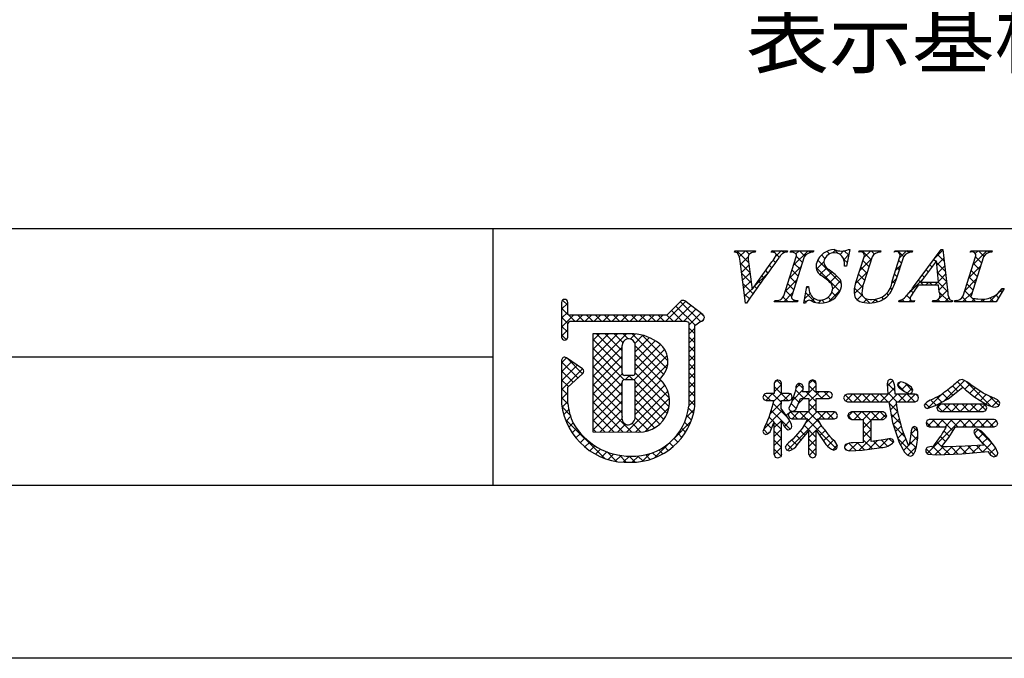
# Model space of a CAD drawing. Units: millimetres. Extents: x 2652 to 2949, y 1384 to 1594.
# Drawn here: x 2832 to 2880, y 1384 to 1415 of the extents above; entities that cross this region are included whole.
import ezdxf

# ---------------------------------------------------------------- set-up
doc = ezdxf.new("R2010")
doc.units = ezdxf.units.MM
for name, color, linetype in [('枠ライン', 9, 'Continuous'), ('枠文字', 4, 'Continuous'), ('注釈', 2, 'Continuous')]:
    doc.layers.add(name, color=color, linetype=linetype)
doc.styles.add('角ゴ', font='txt.shx', dxfattribs={"bigfont": 'extfont.shx'})

msp = doc.modelspace()

# ---------------------------------------------------------------- linework, layer by layer
at = {"layer": '枠ライン'}
for p, q in [((2940.881, 1404.816), (2660.656, 1404.817)), ((2855.162, 1404.816), (2855.162, 1392.135)), ((2855.162, 1398.476), (2798.478, 1398.476))]:
    msp.add_line(p, q, dxfattribs=at)
at = {"layer": '枠ライン', "ltscale": 0.3}
for points in [[(2652.268, 1593.597), (2949.268, 1593.597), (2949.268, 1383.597), (2652.268, 1383.597)], [(2660.656, 1583.952), (2940.881, 1583.952), (2940.881, 1392.135), (2660.656, 1392.135)]]:
    msp.add_lwpolyline(points, close=True, dxfattribs=at)
at = {"layer": '枠文字'}
for p, q in [((2867.091, 1403.661), (2867.114, 1403.733)), ((2867.114, 1403.733), (2868.131, 1403.733)), ((2868.131, 1403.733), (2868.107, 1403.661)), ((2868.91, 1403.661), (2868.934, 1403.733)), ((2868.934, 1403.733), (2869.717, 1403.733)), ((2869.717, 1403.733), (2869.694, 1403.661)), ((2869.843, 1403.661), (2869.866, 1403.733)), ((2869.866, 1403.733), (2871.005, 1403.733)), ((2871.005, 1403.733), (2870.982, 1403.661)), ((2872.796, 1403.787), (2872.619, 1402.973)), ((2872.715, 1403.787), (2872.796, 1403.787)), ((2873.233, 1403.661), (2873.256, 1403.733)), ((2873.256, 1403.733), (2874.319, 1403.733)), ((2874.319, 1403.733), (2874.295, 1403.661)), ((2874.98, 1403.661), (2875.003, 1403.733)), ((2875.003, 1403.733), (2875.89, 1403.733)), ((2875.89, 1403.733), (2875.867, 1403.661)), ((2875.933, 1401.944), (2877.299, 1403.787)), ((2877.299, 1403.787), (2877.375, 1403.787)), ((2877.375, 1403.787), (2877.624, 1401.65)), ((2878.738, 1403.661), (2878.761, 1403.733)), ((2878.761, 1403.733), (2879.824, 1403.733)), ((2879.824, 1403.733), (2879.8, 1403.661)), ((2867.636, 1401.149), (2867.373, 1403.218)), ((2867.965, 1401.818), (2868.943, 1403.179)), ((2869.529, 1401.509), (2870.143, 1403.428)), ((2870.533, 1403.428), (2869.919, 1401.509)), ((2873.092, 1402.17), (2873.495, 1403.428)), ((2873.885, 1403.428), (2873.473, 1402.143)), ((2874.879, 1402.224), (2875.265, 1403.428)), ((2875.433, 1403.428), (2875.047, 1402.224)), ((2877.061, 1403.236), (2876.285, 1402.186)), ((2877.168, 1402.186), (2877.061, 1403.236)), ((2878.385, 1401.509), (2879, 1403.428)), ((2879.389, 1403.428), (2878.775, 1401.509)), ((2867.807, 1403.068), (2867.965, 1401.818)), ((2872.619, 1402.973), (2872.524, 1402.973)), ((2876.285, 1402.186), (2877.168, 1402.186)), ((2870.518, 1401.149), (2870.666, 1401.971)), ((2870.666, 1401.971), (2870.754, 1401.971)), ((2877.171, 1402.029), (2876.17, 1402.029)), ((2877.205, 1401.704), (2877.171, 1402.029)), ((2880.404, 1401.868), (2880.008, 1401.203)), ((2880.308, 1401.868), (2880.404, 1401.868)), ((2858.553, 1401.178), (2858.553, 1400.549)), ((2858.853, 1400.623), (2858.853, 1401.178)), ((2864.444, 1401.237), (2863.746, 1400.545)), ((2865.544, 1400.557), (2864.641, 1401.25)), ((2869.056, 1401.203), (2869.079, 1401.276)), ((2870.195, 1401.203), (2869.056, 1401.203)), ((2870.218, 1401.276), (2870.195, 1401.203)), ((2875.202, 1401.203), (2875.225, 1401.276)), ((2875.959, 1401.203), (2875.202, 1401.203)), ((2875.982, 1401.276), (2875.959, 1401.203)), ((2876.869, 1401.203), (2876.892, 1401.276)), ((2877.843, 1401.203), (2876.869, 1401.203)), ((2877.867, 1401.276), (2877.843, 1401.203)), ((2877.951, 1401.203), (2877.974, 1401.276)), ((2880.008, 1401.203), (2877.951, 1401.203)), ((2867.686, 1401.149), (2867.636, 1401.149)), ((2870.602, 1401.149), (2870.518, 1401.149)), ((2858.553, 1400.549), (2858.553, 1400.395)), ((2858.553, 1400.395), (2858.553, 1399.465)), ((2858.88, 1400.584), (2858.853, 1400.623)), ((2858.902, 1400.214), (2858.955, 1400.245)), ((2863.746, 1400.545), (2858.951, 1400.545)), ((2858.955, 1400.245), (2863.808, 1400.245)), ((2863.808, 1400.245), (2864.696, 1400.245)), ((2864.696, 1400.245), (2864.813, 1400.197)), ((2864.813, 1400.197), (2864.829, 1400.172)), ((2865.13, 1400.046), (2865.434, 1400.245)), ((2865.58, 1400.346), (2865.582, 1400.362)), ((2865.602, 1400.431), (2865.602, 1400.437)), ((2858.853, 1399.465), (2858.853, 1400.12)), ((2864.829, 1400.172), (2864.829, 1400.127)), ((2864.829, 1400.127), (2864.829, 1396.055)), ((2865.129, 1396.04), (2865.13, 1400.046)), ((2861.939, 1399.626), (2860.094, 1399.623)), ((2860.094, 1399.623), (2860.094, 1394.789)), ((2858.553, 1398.322), (2858.553, 1396.176)), ((2859.58, 1397.905), (2858.788, 1398.446)), ((2859.646, 1397.78), (2859.645, 1397.791)), ((2858.853, 1396.992), (2859.596, 1397.67)), ((2862.067, 1397.569), (2861.659, 1397.569)), ((2861.659, 1397.363), (2862.067, 1397.363)), ((2869.111, 1397.311), (2869.056, 1397.195)), ((2869.238, 1397.355), (2869.111, 1397.311)), ((2869.413, 1397.195), (2869.359, 1397.307)), ((2870.952, 1397.347), (2870.828, 1397.305)), ((2871.076, 1397.304), (2870.952, 1397.347)), ((2874.666, 1397.306), (2874.627, 1397.153)), ((2858.852, 1396.193), (2858.853, 1396.992)), ((2862.187, 1397.243), (2862.187, 1397.215)), ((2869.056, 1397.195), (2869.056, 1396.677)), ((2869.413, 1396.677), (2869.413, 1397.195)), ((2870.121, 1396.924), (2870.077, 1396.731)), ((2870.494, 1396.981), (2870.441, 1397.12)), ((2870.77, 1397.195), (2870.77, 1396.769)), ((2871.132, 1396.769), (2871.132, 1397.195)), ((2874.627, 1397.153), (2874.645, 1396.908)), ((2874.645, 1396.908), (2874.666, 1396.645)), ((2875.016, 1396.92), (2875.016, 1396.919)), ((2875.03, 1396.645), (2875.016, 1396.92)), ((2875.303, 1397.259), (2875.189, 1397.214)), ((2875.435, 1397.228), (2875.303, 1397.259)), ((2875.321, 1396.894), (2875.329, 1396.89)), ((2875.329, 1396.89), (2875.487, 1396.781)), ((2875.832, 1396.994), (2875.61, 1397.148)), ((2875.897, 1396.836), (2875.832, 1396.994)), ((2875.849, 1396.711), (2875.897, 1396.836)), ((2877.644, 1396.423), (2878.123, 1396.79)), ((2878.123, 1396.79), (2878.366, 1396.986)), ((2878.555, 1396.831), (2878.92, 1396.536)), ((2879.378, 1396.695), (2878.768, 1397.11)), ((2868.497, 1396.497), (2868.539, 1396.379)), ((2868.539, 1396.379), (2868.652, 1396.331)), ((2869.056, 1396.677), (2868.652, 1396.677)), ((2868.652, 1396.331), (2869.029, 1396.331)), ((2869.401, 1395.945), (2869.412, 1396.331)), ((2869.412, 1396.331), (2869.796, 1396.331)), ((2869.796, 1396.677), (2869.413, 1396.677)), ((2869.796, 1396.331), (2869.905, 1396.386)), ((2870.077, 1396.731), (2869.899, 1396.226)), ((2869.905, 1396.386), (2869.947, 1396.501)), ((2869.947, 1396.501), (2869.907, 1396.623)), ((2870.151, 1395.947), (2870.354, 1396.427)), ((2870.354, 1396.427), (2870.77, 1396.427)), ((2870.77, 1396.769), (2870.458, 1396.769)), ((2870.77, 1396.427), (2870.77, 1395.77)), ((2871.769, 1396.769), (2871.132, 1396.769)), ((2871.132, 1396.427), (2871.769, 1396.427)), ((2871.132, 1395.77), (2871.132, 1396.427)), ((2871.769, 1396.427), (2871.883, 1396.479)), ((2871.924, 1396.597), (2871.881, 1396.715)), ((2871.883, 1396.479), (2871.924, 1396.597)), ((2872.536, 1396.59), (2872.482, 1396.458)), ((2872.482, 1396.458), (2872.536, 1396.326)), ((2872.666, 1396.645), (2872.536, 1396.59)), ((2872.536, 1396.326), (2872.666, 1396.27)), ((2874.666, 1396.645), (2872.666, 1396.645)), ((2876.021, 1396.645), (2875.03, 1396.645)), ((2875.487, 1396.781), (2875.727, 1396.662)), ((2875.727, 1396.662), (2875.849, 1396.711)), ((2876.021, 1396.27), (2876.14, 1396.329)), ((2876.14, 1396.329), (2876.187, 1396.458)), ((2876.187, 1396.458), (2876.142, 1396.587)), ((2877.024, 1396.082), (2877.644, 1396.423)), ((2878.92, 1396.536), (2879.536, 1396.142)), ((2879.864, 1396.472), (2879.378, 1396.695)), ((2869.769, 1395.412), (2869.401, 1395.945)), ((2869.899, 1396.226), (2869.782, 1395.947)), ((2869.838, 1395.838), (2869.952, 1395.796)), ((2872.666, 1396.27), (2874.708, 1396.27)), ((2874.708, 1396.27), (2874.897, 1395.243)), ((2875.074, 1396.27), (2876.021, 1396.27)), ((2876.467, 1396.098), (2876.507, 1395.993)), ((2876.507, 1395.993), (2876.607, 1395.943)), ((2876.607, 1395.943), (2877.024, 1396.082)), ((2877.134, 1396.09), (2877.086, 1395.97)), ((2877.086, 1395.97), (2877.132, 1395.844)), ((2877.132, 1395.844), (2877.248, 1395.787)), ((2877.248, 1396.146), (2877.134, 1396.09)), ((2879.393, 1396.146), (2877.248, 1396.146)), ((2879.506, 1396.09), (2879.393, 1396.146)), ((2879.393, 1395.787), (2879.507, 1395.845)), ((2879.551, 1395.97), (2879.506, 1396.09)), ((2879.507, 1395.845), (2879.551, 1395.97)), ((2879.97, 1396.002), (2880.127, 1396.054)), ((2869.76, 1395.6), (2869.807, 1395.48)), ((2869.921, 1395.77), (2869.804, 1395.72)), ((2869.807, 1395.48), (2869.921, 1395.428)), ((2870.77, 1395.77), (2869.921, 1395.77)), ((2869.921, 1395.428), (2870.712, 1395.428)), ((2870.712, 1395.428), (2870.431, 1394.953)), ((2872.028, 1395.77), (2871.132, 1395.77)), ((2871.191, 1395.428), (2872.028, 1395.428)), ((2871.418, 1395.034), (2871.191, 1395.428)), ((2872.028, 1395.428), (2872.138, 1395.481)), ((2872.179, 1395.596), (2872.135, 1395.714)), ((2872.138, 1395.481), (2872.179, 1395.596)), ((2872.695, 1395.583), (2872.742, 1395.455)), ((2872.742, 1395.455), (2872.864, 1395.4)), ((2872.864, 1395.766), (2872.743, 1395.711)), ((2874.431, 1395.766), (2872.864, 1395.766)), ((2872.864, 1395.4), (2873.467, 1395.4)), ((2873.844, 1395.4), (2874.431, 1395.4)), ((2874.431, 1395.4), (2874.554, 1395.455)), ((2874.601, 1395.583), (2874.553, 1395.71)), ((2876.597, 1395.339), (2876.551, 1395.216)), ((2876.713, 1395.387), (2876.597, 1395.339)), ((2879.922, 1395.387), (2876.713, 1395.387)), ((2877.248, 1395.787), (2879.393, 1395.787)), ((2880.08, 1395.208), (2880.039, 1395.333)), ((2868.595, 1395.053), (2868.497, 1394.801)), ((2868.886, 1394.87), (2869.056, 1395.284)), ((2869.74, 1394.881), (2869.862, 1394.925)), ((2870.431, 1394.953), (2869.97, 1394.418)), ((2871.132, 1394.871), (2871.607, 1394.164)), ((2874.897, 1395.243), (2875.224, 1394.261)), ((2876.144, 1394.806), (2876.111, 1394.971)), ((2876.551, 1395.216), (2876.594, 1395.089)), ((2876.594, 1395.089), (2876.709, 1395.034)), ((2876.709, 1395.034), (2877.55, 1395.034)), ((2877.672, 1394.509), (2878.001, 1395.034)), ((2878.001, 1395.034), (2879.922, 1395.034)), ((2878.952, 1394.889), (2878.911, 1394.777)), ((2879.062, 1394.941), (2878.952, 1394.889)), ((2879.295, 1394.815), (2879.062, 1394.941)), ((2879.922, 1395.034), (2880.039, 1395.086)), ((2860.094, 1394.789), (2862.36, 1394.772)), ((2868.497, 1394.801), (2868.539, 1394.695)), ((2868.539, 1394.695), (2868.644, 1394.65)), ((2869.97, 1394.418), (2869.765, 1394.237)), ((2870.207, 1394.154), (2870.77, 1394.832)), ((2874.45, 1394.394), (2873.844, 1394.306)), ((2874.797, 1394.456), (2874.45, 1394.394)), ((2874.957, 1394.286), (2874.914, 1394.405)), ((2875.783, 1394.545), (2875.716, 1394.158)), ((2875.806, 1394.739), (2875.783, 1394.545)), ((2877.258, 1394.549), (2876.864, 1394.035)), ((2877.316, 1394.052), (2877.672, 1394.509)), ((2879.126, 1394.466), (2879.411, 1394.123)), ((2879.656, 1394.433), (2879.295, 1394.815)), ((2879.987, 1394.014), (2879.656, 1394.433)), ((2869.597, 1394.023), (2869.655, 1393.901)), ((2869.655, 1393.901), (2869.785, 1393.848)), ((2871.997, 1393.88), (2872.125, 1393.937)), ((2872.125, 1393.937), (2872.175, 1394.07)), ((2872.586, 1393.889), (2872.766, 1393.839)), ((2872.766, 1393.839), (2873.398, 1393.879)), ((2873.467, 1394.264), (2872.952, 1394.242)), ((2873.398, 1393.879), (2874.237, 1393.989)), ((2874.237, 1393.989), (2874.323, 1394.003)), ((2875.224, 1394.261), (2875.491, 1393.778)), ((2876.803, 1394.058), (2876.611, 1394.012)), ((2876.864, 1394.035), (2876.803, 1394.058)), ((2877.595, 1394.05), (2877.401, 1394.051)), ((2878.49, 1394.07), (2877.595, 1394.05)), ((2879.411, 1394.123), (2878.49, 1394.07)), ((2880.106, 1393.743), (2879.987, 1394.014)), ((2869.056, 1393.667), (2869.102, 1393.54)), ((2869.102, 1393.54), (2869.23, 1393.495)), ((2869.23, 1393.495), (2869.362, 1393.543)), ((2870.834, 1393.552), (2870.956, 1393.508)), ((2870.956, 1393.508), (2871.077, 1393.553)), ((2871.077, 1393.553), (2871.132, 1393.667)), ((2876.654, 1393.687), (2877.073, 1393.655)), ((2877.073, 1393.655), (2878.316, 1393.695)), ((2878.316, 1393.695), (2879.616, 1393.81)), ((2879.738, 1393.629), (2879.907, 1393.549)), ((2879.907, 1393.549), (2880.044, 1393.605))]:
    msp.add_line(p, q, dxfattribs=at)
at = {"layer": '枠文字', "linetype": 'Continuous'}
for p, q in [((2867.116, 1403.66), (2867.189, 1403.733)), ((2867.786, 1403.153), (2867.206, 1403.733)), ((2867.327, 1403.43), (2867.631, 1403.733)), ((2867.818, 1403.563), (2867.648, 1403.733)), ((2867.99, 1403.651), (2868.073, 1403.733)), ((2868.121, 1403.702), (2868.09, 1403.733)), ((2868.923, 1403.7), (2868.957, 1403.733)), ((2869.07, 1403.637), (2868.973, 1403.733)), ((2869.112, 1403.447), (2869.398, 1403.733)), ((2869.526, 1403.623), (2869.415, 1403.733)), ((2869.93, 1403.661), (2869.864, 1403.727)), ((2870.013, 1403.022), (2870.724, 1403.733)), ((2870.128, 1403.579), (2870.282, 1403.733)), ((2870.563, 1403.469), (2870.299, 1403.733)), ((2870.831, 1403.644), (2870.741, 1403.733)), ((2871.295, 1403.42), (2871.474, 1403.599)), ((2871.787, 1403.571), (2871.653, 1403.705)), ((2871.938, 1403.622), (2872.084, 1403.767)), ((2872.191, 1403.609), (2872.013, 1403.787)), ((2872.31, 1403.551), (2872.482, 1403.724)), ((2872.735, 1403.507), (2872.514, 1403.728)), ((2873.326, 1403.683), (2873.376, 1403.733)), ((2873.84, 1403.287), (2873.393, 1403.733)), ((2873.487, 1403.402), (2873.818, 1403.733)), ((2874.002, 1403.566), (2873.835, 1403.733)), ((2874.175, 1403.649), (2874.26, 1403.733)), ((2874.308, 1403.702), (2874.277, 1403.733)), ((2875.101, 1403.69), (2875.144, 1403.733)), ((2875.446, 1403.448), (2875.161, 1403.733)), ((2875.258, 1403.405), (2875.586, 1403.733)), ((2875.699, 1403.637), (2875.603, 1403.733)), ((2876.989, 1403.368), (2877.378, 1403.758)), ((2877.383, 1403.721), (2877.317, 1403.787)), ((2878.759, 1403.671), (2878.745, 1403.684)), ((2878.878, 1403.049), (2879.563, 1403.733)), ((2878.984, 1403.596), (2879.121, 1403.733)), ((2879.41, 1403.462), (2879.138, 1403.733)), ((2879.668, 1403.646), (2879.58, 1403.733)), ((2867.394, 1403.054), (2867.766, 1403.427)), ((2869.115, 1403.15), (2869.003, 1403.262)), ((2869.299, 1403.407), (2869.143, 1403.564)), ((2870.443, 1403.147), (2870.148, 1403.442)), ((2871.138, 1402.821), (2871.505, 1403.188)), ((2872.382, 1402.092), (2871.203, 1403.271)), ((2871.561, 1403.355), (2871.39, 1403.527)), ((2872.656, 1403.144), (2872.48, 1403.32)), ((2872.49, 1403.289), (2872.743, 1403.542)), ((2873.278, 1402.752), (2873.852, 1403.326)), ((2873.732, 1402.952), (2873.437, 1403.247)), ((2875.334, 1403.118), (2875.206, 1403.245)), ((2877.028, 1403.192), (2876.93, 1403.29)), ((2877.499, 1402.721), (2877.07, 1403.15)), ((2877.083, 1403.021), (2877.424, 1403.362)), ((2877.441, 1403.221), (2877.118, 1403.543)), ((2879.295, 1403.134), (2879, 1403.43)), ((2867.862, 1402.635), (2867.386, 1403.111)), ((2867.443, 1402.662), (2867.812, 1403.03)), ((2867.493, 1402.27), (2867.861, 1402.638)), ((2868.067, 1401.96), (2868.734, 1402.627)), ((2868.742, 1402.638), (2868.633, 1402.748)), ((2868.928, 1402.894), (2868.818, 1403.005)), ((2869.805, 1402.372), (2870.379, 1402.946)), ((2870.229, 1402.478), (2869.933, 1402.773)), ((2870.336, 1402.813), (2870.041, 1403.108)), ((2872.297, 1401.735), (2871.122, 1402.911)), ((2871.31, 1402.551), (2871.647, 1402.888)), ((2871.572, 1402.372), (2871.894, 1402.693)), ((2872.616, 1402.973), (2872.62, 1402.977)), ((2873.058, 1402.09), (2873.643, 1402.675)), ((2873.625, 1402.617), (2873.33, 1402.912)), ((2875.049, 1402.755), (2875.296, 1403.002)), ((2875.226, 1402.784), (2875.099, 1402.911)), ((2876.652, 1402.683), (2876.554, 1402.782)), ((2876.84, 1402.938), (2876.742, 1403.036)), ((2877.557, 1402.22), (2877.12, 1402.658)), ((2877.124, 1402.62), (2877.47, 1402.966)), ((2878.67, 1402.398), (2879.243, 1402.971)), ((2879.081, 1402.465), (2878.786, 1402.76)), ((2879.188, 1402.8), (2878.893, 1403.094)), ((2867.925, 1402.13), (2867.451, 1402.604)), ((2867.543, 1401.878), (2867.911, 1402.246)), ((2868.373, 1402.124), (2868.263, 1402.234)), ((2868.557, 1402.382), (2868.448, 1402.491)), ((2869.597, 1401.722), (2870.171, 1402.296)), ((2870.122, 1402.143), (2869.826, 1402.438)), ((2871.807, 1402.164), (2872.131, 1402.489)), ((2871.941, 1401.857), (2872.341, 1402.256)), ((2873.42, 1401.939), (2873.115, 1402.243)), ((2873.518, 1402.283), (2873.223, 1402.578)), ((2874.867, 1402.131), (2875.088, 1402.352)), ((2875.01, 1402.116), (2874.885, 1402.242)), ((2875.119, 1402.449), (2874.992, 1402.576)), ((2875.695, 1401.633), (2876.389, 1402.327)), ((2876.423, 1402.029), (2876.178, 1402.274)), ((2876.465, 1402.429), (2876.366, 1402.528)), ((2876.533, 1402.029), (2876.69, 1402.186)), ((2876.865, 1402.029), (2876.708, 1402.186)), ((2876.975, 1402.029), (2877.132, 1402.186)), ((2877.616, 1401.72), (2877.15, 1402.186)), ((2877.165, 1402.219), (2877.517, 1402.571)), ((2877.194, 1401.806), (2877.563, 1402.175)), ((2878.461, 1401.748), (2879.035, 1402.321)), ((2878.974, 1402.13), (2878.679, 1402.425)), ((2868.006, 1401.607), (2867.515, 1402.098)), ((2867.593, 1401.486), (2867.96, 1401.853)), ((2868.189, 1401.866), (2868.079, 1401.976)), ((2869.908, 1401.473), (2869.612, 1401.769)), ((2870.015, 1401.808), (2869.719, 1402.104)), ((2871.089, 1401.176), (2870.609, 1401.656)), ((2870.652, 1401.893), (2870.73, 1401.971)), ((2870.754, 1401.952), (2870.735, 1401.971)), ((2871.747, 1401.22), (2872.325, 1401.798)), ((2872.118, 1401.473), (2871.9, 1401.691)), ((2873.008, 1401.598), (2873.44, 1402.029)), ((2873.442, 1401.474), (2873.01, 1401.906)), ((2874.876, 1401.808), (2874.793, 1401.892)), ((2875.914, 1401.654), (2875.801, 1401.767)), ((2876.092, 1401.918), (2875.989, 1402.021)), ((2877.033, 1401.203), (2877.609, 1401.779)), ((2877.691, 1401.203), (2877.225, 1401.669)), ((2878.359, 1401.203), (2878.827, 1401.671)), ((2878.78, 1401.439), (2878.464, 1401.756)), ((2878.867, 1401.795), (2878.571, 1402.09)), ((2879.685, 1401.203), (2880.35, 1401.868)), ((2880.298, 1401.69), (2880.228, 1401.76)), ((2858.853, 1401.038), (2858.601, 1401.289)), ((2863.7, 1400.245), (2864.677, 1401.222)), ((2865.407, 1400.228), (2864.421, 1401.215)), ((2867.824, 1401.348), (2867.58, 1401.592)), ((2869.078, 1401.203), (2869.142, 1401.267)), ((2869.294, 1401.203), (2869.225, 1401.272)), ((2869.736, 1401.203), (2869.494, 1401.444)), ((2869.52, 1401.203), (2869.963, 1401.646)), ((2869.962, 1401.203), (2870.05, 1401.292)), ((2870.178, 1401.203), (2870.101, 1401.28)), ((2870.625, 1401.198), (2870.542, 1401.281)), ((2870.555, 1401.354), (2870.823, 1401.622)), ((2870.892, 1401.25), (2871.02, 1401.378)), ((2871.237, 1401.153), (2871.383, 1401.298)), ((2871.544, 1401.163), (2871.405, 1401.301)), ((2871.87, 1401.279), (2871.713, 1401.436)), ((2873.219, 1401.255), (2873.067, 1401.407)), ((2873.154, 1401.302), (2873.403, 1401.551)), ((2873.469, 1401.175), (2873.642, 1401.348)), ((2873.767, 1401.15), (2873.515, 1401.401)), ((2873.894, 1401.158), (2874.072, 1401.335)), ((2874.149, 1401.209), (2874.029, 1401.329)), ((2874.458, 1401.343), (2874.364, 1401.436)), ((2874.701, 1401.541), (2874.615, 1401.628)), ((2875.265, 1401.203), (2875.399, 1401.337)), ((2875.481, 1401.203), (2875.365, 1401.319)), ((2875.771, 1401.356), (2875.604, 1401.522)), ((2875.707, 1401.203), (2875.802, 1401.298)), ((2875.923, 1401.203), (2875.869, 1401.257)), ((2877.249, 1401.203), (2877.134, 1401.318)), ((2877.475, 1401.203), (2877.681, 1401.409)), ((2877.967, 1401.253), (2877.987, 1401.274)), ((2878.133, 1401.203), (2878.065, 1401.271)), ((2878.575, 1401.203), (2878.345, 1401.433)), ((2878.801, 1401.203), (2878.965, 1401.367)), ((2879.017, 1401.203), (2878.82, 1401.4)), ((2879.243, 1401.203), (2879.379, 1401.339)), ((2879.458, 1401.203), (2879.323, 1401.338)), ((2879.9, 1401.203), (2879.704, 1401.4)), ((2880.133, 1401.413), (2879.997, 1401.548)), ((2858.553, 1400.843), (2858.853, 1401.143)), ((2859.204, 1400.245), (2858.553, 1400.896)), ((2858.553, 1400.401), (2858.853, 1400.701)), ((2864.507, 1400.245), (2863.977, 1400.775)), ((2864.142, 1400.245), (2864.927, 1401.03)), ((2865.141, 1400.053), (2864.199, 1400.995)), ((2864.584, 1400.245), (2865.177, 1400.838)), ((2858.553, 1399.959), (2859.14, 1400.545)), ((2858.861, 1400.145), (2858.553, 1400.454)), ((2859.281, 1400.245), (2859.582, 1400.545)), ((2859.646, 1400.245), (2859.345, 1400.545)), ((2859.723, 1400.245), (2860.023, 1400.545)), ((2860.088, 1400.245), (2859.787, 1400.545)), ((2860.165, 1400.245), (2860.465, 1400.545)), ((2860.529, 1400.245), (2860.229, 1400.545)), ((2860.607, 1400.245), (2860.907, 1400.545)), ((2860.971, 1400.245), (2860.671, 1400.545)), ((2861.049, 1400.245), (2861.349, 1400.545)), ((2861.413, 1400.245), (2861.113, 1400.545)), ((2861.491, 1400.245), (2861.791, 1400.545)), ((2861.855, 1400.245), (2861.555, 1400.545)), ((2861.932, 1400.245), (2862.233, 1400.545)), ((2862.297, 1400.245), (2861.997, 1400.545)), ((2862.374, 1400.245), (2862.675, 1400.545)), ((2862.739, 1400.245), (2862.439, 1400.545)), ((2862.816, 1400.245), (2863.117, 1400.545)), ((2863.181, 1400.245), (2862.88, 1400.545)), ((2863.258, 1400.245), (2863.559, 1400.545)), ((2863.623, 1400.245), (2863.322, 1400.545)), ((2864.065, 1400.245), (2863.755, 1400.555)), ((2864.829, 1400.048), (2865.427, 1400.646)), ((2865.596, 1400.482), (2865.445, 1400.632)), ((2865.472, 1400.249), (2865.581, 1400.358)), ((2858.853, 1399.712), (2858.553, 1400.012)), ((2858.553, 1399.517), (2858.853, 1399.817)), ((2865.13, 1399.622), (2864.829, 1399.923)), ((2864.829, 1399.606), (2865.13, 1399.907)), ((2858.784, 1399.339), (2858.553, 1399.57)), ((2860.094, 1398.406), (2861.313, 1399.625)), ((2860.094, 1397.964), (2861.755, 1399.625)), ((2860.094, 1399.29), (2860.428, 1399.624)), ((2860.094, 1398.848), (2860.87, 1399.624)), ((2861.539, 1397.91), (2860.094, 1399.355)), ((2861.539, 1398.352), (2860.267, 1399.624)), ((2861.539, 1398.794), (2860.708, 1399.624)), ((2861.573, 1399.201), (2861.15, 1399.625)), ((2861.836, 1399.38), (2861.591, 1399.625)), ((2861.942, 1399.371), (2862.193, 1399.621)), ((2863.746, 1397.912), (2862.031, 1399.628)), ((2862.17, 1399.157), (2862.57, 1399.556)), ((2862.187, 1398.731), (2862.895, 1399.44)), ((2862.187, 1398.289), (2863.18, 1399.283)), ((2863.806, 1398.294), (2862.535, 1399.565)), ((2865.13, 1399.18), (2864.829, 1399.481)), ((2864.829, 1399.164), (2865.13, 1399.465)), ((2860.094, 1397.522), (2861.538, 1398.967)), ((2861.644, 1397.362), (2860.094, 1398.913)), ((2862.128, 1397.347), (2863.639, 1398.858)), ((2862.186, 1397.847), (2863.438, 1399.099)), ((2863.596, 1397.62), (2862.186, 1399.03)), ((2865.13, 1398.738), (2864.829, 1399.039)), ((2864.829, 1398.722), (2865.13, 1399.023)), ((2858.553, 1398.191), (2858.8, 1398.438)), ((2858.553, 1397.749), (2859.062, 1398.259)), ((2859.582, 1397.657), (2858.803, 1398.436)), ((2860.094, 1397.08), (2861.539, 1398.525)), ((2861.539, 1397.025), (2860.094, 1398.471)), ((2862.186, 1396.963), (2863.771, 1398.548)), ((2863.565, 1397.209), (2862.187, 1398.587)), ((2865.129, 1398.296), (2864.829, 1398.597)), ((2864.829, 1398.28), (2865.13, 1398.58)), ((2859.351, 1397.446), (2858.553, 1398.244)), ((2858.553, 1397.307), (2859.325, 1398.079)), ((2858.553, 1396.865), (2859.587, 1397.899)), ((2859.12, 1397.235), (2858.553, 1397.802)), ((2860.094, 1396.638), (2861.539, 1398.083)), ((2861.54, 1396.583), (2860.094, 1398.029)), ((2863.877, 1396.456), (2862.187, 1398.146)), ((2862.187, 1396.522), (2863.797, 1398.132)), ((2865.129, 1397.855), (2864.829, 1398.155)), ((2864.829, 1397.838), (2865.129, 1398.138)), ((2858.889, 1397.024), (2858.553, 1397.36)), ((2860.094, 1396.196), (2861.546, 1397.649)), ((2861.54, 1396.141), (2860.094, 1397.587)), ((2861.703, 1397.363), (2861.908, 1397.569)), ((2862.087, 1397.362), (2861.879, 1397.569)), ((2863.866, 1396.025), (2862.186, 1397.704)), ((2862.187, 1396.08), (2863.448, 1397.341)), ((2865.129, 1397.413), (2864.829, 1397.713)), ((2864.829, 1397.396), (2865.129, 1397.696)), ((2869.063, 1397.211), (2869.191, 1397.339)), ((2869.413, 1397.107), (2869.183, 1397.336)), ((2870.77, 1397.15), (2870.963, 1397.343)), ((2871.132, 1397.155), (2870.943, 1397.344)), ((2874.635, 1397.038), (2874.915, 1397.317)), ((2877.449, 1396.316), (2878.454, 1397.321)), ((2879.75, 1396.05), (2878.512, 1397.289)), ((2858.852, 1396.619), (2858.553, 1396.918)), ((2860.094, 1395.755), (2861.539, 1397.2)), ((2861.539, 1395.699), (2860.094, 1397.145)), ((2861.768, 1394.777), (2863.793, 1396.802)), ((2863.765, 1395.684), (2862.185, 1397.263)), ((2862.186, 1395.637), (2863.646, 1397.097)), ((2863.605, 1395.401), (2862.187, 1396.82)), ((2865.129, 1396.971), (2864.829, 1397.271)), ((2864.829, 1396.954), (2865.129, 1397.254)), ((2865.129, 1396.529), (2864.829, 1396.829)), ((2864.829, 1396.512), (2865.129, 1396.812)), ((2869.056, 1396.762), (2869.413, 1397.119)), ((2869.746, 1396.331), (2869.056, 1397.022)), ((2869.927, 1396.307), (2870.472, 1396.852)), ((2870.534, 1396.427), (2870.105, 1396.856)), ((2870.118, 1396.94), (2870.339, 1397.161)), ((2870.484, 1396.92), (2870.243, 1397.16)), ((2870.255, 1396.193), (2871.132, 1397.07)), ((2871.418, 1396.427), (2870.77, 1397.075)), ((2874.31, 1396.27), (2875.013, 1396.974)), ((2875.022, 1396.801), (2874.636, 1397.187)), ((2875.153, 1397.114), (2875.296, 1397.257)), ((2875.478, 1396.787), (2875.153, 1397.112)), ((2875.354, 1396.872), (2875.621, 1397.14)), ((2875.89, 1396.817), (2875.516, 1397.191)), ((2875.632, 1396.709), (2875.857, 1396.933)), ((2877.875, 1396.6), (2877.611, 1396.863)), ((2878.125, 1396.792), (2877.863, 1397.053)), ((2878.43, 1396.928), (2878.103, 1397.255)), ((2878.47, 1396.895), (2878.722, 1397.147)), ((2878.717, 1396.7), (2878.981, 1396.964)), ((2858.553, 1396.423), (2858.853, 1396.723)), ((2858.855, 1396.174), (2858.553, 1396.476)), ((2860.094, 1395.313), (2861.54, 1396.758)), ((2862.022, 1394.775), (2860.094, 1396.703)), ((2860.094, 1394.871), (2861.54, 1396.317)), ((2863.398, 1395.167), (2862.187, 1396.378)), ((2862.206, 1394.773), (2863.878, 1396.445)), ((2865.129, 1396.087), (2864.829, 1396.387)), ((2864.829, 1396.07), (2865.129, 1396.37)), ((2868.863, 1396.331), (2868.557, 1396.637)), ((2868.633, 1396.339), (2868.971, 1396.677)), ((2869.409, 1396.227), (2868.959, 1396.677)), ((2869.019, 1396.283), (2869.413, 1396.677)), ((2869.509, 1396.331), (2869.846, 1396.668)), ((2869.912, 1396.608), (2869.855, 1396.664)), ((2870.276, 1396.243), (2870.002, 1396.518)), ((2871.132, 1396.272), (2870.634, 1396.769)), ((2870.77, 1396.266), (2871.273, 1396.769)), ((2871.373, 1396.427), (2871.715, 1396.769)), ((2871.832, 1396.456), (2871.518, 1396.769)), ((2871.853, 1396.466), (2871.891, 1396.504)), ((2872.901, 1396.27), (2872.568, 1396.603)), ((2872.579, 1396.307), (2872.916, 1396.645)), ((2873.343, 1396.27), (2872.969, 1396.645)), ((2872.984, 1396.27), (2873.358, 1396.645)), ((2873.785, 1396.27), (2873.41, 1396.645)), ((2873.426, 1396.27), (2873.8, 1396.645)), ((2874.227, 1396.27), (2873.852, 1396.645)), ((2873.868, 1396.27), (2874.242, 1396.645)), ((2874.669, 1396.27), (2874.294, 1396.645)), ((2875.111, 1396.27), (2874.66, 1396.721)), ((2874.715, 1396.233), (2875.126, 1396.645)), ((2875.553, 1396.27), (2875.178, 1396.645)), ((2875.194, 1396.27), (2875.568, 1396.645)), ((2875.995, 1396.27), (2875.62, 1396.645)), ((2875.636, 1396.27), (2876.01, 1396.645)), ((2876.154, 1396.553), (2876.07, 1396.637)), ((2876.132, 1396.325), (2876.142, 1396.335)), ((2876.648, 1395.956), (2877.384, 1396.693)), ((2877.052, 1396.097), (2876.792, 1396.357)), ((2877.337, 1396.254), (2877.085, 1396.505)), ((2877.621, 1396.411), (2877.359, 1396.674)), ((2878.966, 1396.507), (2879.245, 1396.786)), ((2879.235, 1396.334), (2879.527, 1396.626)), ((2879.505, 1396.162), (2879.83, 1396.487)), ((2880.156, 1396.086), (2879.691, 1396.551)), ((2879.816, 1396.031), (2880.119, 1396.334)), ((2858.973, 1395.614), (2858.575, 1396.012)), ((2858.576, 1396.004), (2858.852, 1396.28)), ((2858.657, 1395.644), (2858.901, 1395.888)), ((2861.577, 1394.778), (2860.094, 1396.261)), ((2861.132, 1394.781), (2860.094, 1395.819)), ((2860.451, 1394.786), (2861.54, 1395.874)), ((2863.143, 1394.979), (2862.187, 1395.936)), ((2862.676, 1394.801), (2863.858, 1395.983)), ((2864.716, 1395.516), (2865.11, 1395.909)), ((2865.068, 1395.706), (2864.817, 1395.958)), ((2868.545, 1394.925), (2869.468, 1395.848)), ((2868.858, 1395.68), (2869.409, 1396.231)), ((2869.413, 1395.339), (2868.91, 1395.842)), ((2869.739, 1395.454), (2869, 1396.193)), ((2869.648, 1395.586), (2869.883, 1395.821)), ((2870.144, 1395.934), (2869.885, 1396.193)), ((2871.132, 1395.83), (2870.77, 1396.192)), ((2870.77, 1395.824), (2871.132, 1396.186)), ((2875.146, 1395.793), (2874.717, 1396.222)), ((2874.783, 1395.86), (2875.087, 1396.164)), ((2876.725, 1395.982), (2876.527, 1396.179)), ((2877.09, 1395.957), (2877.279, 1396.146)), ((2877.361, 1395.787), (2877.112, 1396.036)), ((2877.363, 1395.787), (2877.721, 1396.146)), ((2877.803, 1395.787), (2877.445, 1396.146)), ((2877.804, 1395.787), (2878.163, 1396.146)), ((2878.245, 1395.787), (2877.887, 1396.146)), ((2878.246, 1395.787), (2878.605, 1396.146)), ((2878.687, 1395.787), (2878.329, 1396.146)), ((2878.688, 1395.787), (2879.047, 1396.146)), ((2879.129, 1395.787), (2878.771, 1396.146)), ((2879.13, 1395.787), (2879.457, 1396.114)), ((2879.509, 1395.85), (2879.213, 1396.146)), ((2860.669, 1393.476), (2858.733, 1395.413)), ((2858.77, 1395.315), (2858.997, 1395.541)), ((2860.687, 1394.784), (2860.094, 1395.377)), ((2860.89, 1394.783), (2861.531, 1395.424)), ((2862.838, 1394.843), (2862.185, 1395.496)), ((2864.966, 1395.366), (2864.739, 1395.593)), ((2869.047, 1395.263), (2868.798, 1395.512)), ((2869.057, 1394.994), (2869.413, 1395.351)), ((2869.709, 1393.879), (2871.215, 1395.386)), ((2870.207, 1395.428), (2869.882, 1395.754)), ((2869.932, 1395.428), (2870.274, 1395.77)), ((2870.649, 1395.428), (2870.307, 1395.77)), ((2870.374, 1395.428), (2870.716, 1395.77)), ((2870.561, 1395.173), (2871.158, 1395.77)), ((2872.129, 1393.948), (2870.689, 1395.389)), ((2871.326, 1395.193), (2870.749, 1395.77)), ((2871.533, 1395.428), (2871.191, 1395.77)), ((2871.258, 1395.428), (2871.6, 1395.77)), ((2871.975, 1395.428), (2871.633, 1395.77)), ((2871.7, 1395.428), (2872.041, 1395.769)), ((2872.137, 1395.708), (2872.095, 1395.751)), ((2872.887, 1395.4), (2872.698, 1395.59)), ((2872.707, 1395.551), (2872.922, 1395.766)), ((2873.329, 1395.4), (2872.963, 1395.766)), ((2872.997, 1395.4), (2873.364, 1395.766)), ((2873.844, 1395.327), (2873.405, 1395.766)), ((2873.439, 1395.4), (2873.806, 1395.766)), ((2873.468, 1394.986), (2873.844, 1395.362)), ((2874.213, 1395.4), (2873.847, 1395.766)), ((2873.881, 1395.4), (2874.248, 1395.766)), ((2874.566, 1395.489), (2874.289, 1395.766)), ((2874.323, 1395.4), (2874.575, 1395.652)), ((2875.277, 1395.22), (2874.816, 1395.681)), ((2874.852, 1395.487), (2875.148, 1395.783)), ((2874.935, 1395.128), (2875.226, 1395.419)), ((2876.609, 1393.708), (2878.288, 1395.387)), ((2876.642, 1395.067), (2876.963, 1395.387)), ((2877.231, 1395.034), (2876.877, 1395.387)), ((2877.051, 1395.034), (2877.404, 1395.387)), ((2877.874, 1394.832), (2877.319, 1395.387)), ((2877.493, 1395.034), (2877.846, 1395.387)), ((2878.115, 1395.034), (2877.761, 1395.387)), ((2878.557, 1395.034), (2878.203, 1395.387)), ((2878.377, 1395.034), (2878.73, 1395.387)), ((2878.998, 1395.034), (2878.645, 1395.387)), ((2878.819, 1395.034), (2879.172, 1395.387)), ((2879.44, 1395.034), (2879.087, 1395.387)), ((2879.261, 1395.034), (2879.614, 1395.387)), ((2879.882, 1395.034), (2879.529, 1395.387)), ((2879.703, 1395.034), (2880.02, 1395.352)), ((2880.046, 1395.313), (2879.984, 1395.375)), ((2858.911, 1395.013), (2859.125, 1395.227)), ((2859.075, 1394.736), (2859.295, 1394.956)), ((2860.241, 1394.788), (2860.094, 1394.935)), ((2861.329, 1394.78), (2861.711, 1395.162)), ((2862.464, 1394.774), (2862.031, 1395.208)), ((2864.087, 1394.444), (2864.94, 1395.297)), ((2864.677, 1394.772), (2864.478, 1394.971)), ((2864.834, 1395.056), (2864.624, 1395.266)), ((2868.737, 1394.688), (2868.533, 1394.893)), ((2868.918, 1394.949), (2868.667, 1395.201)), ((2869.414, 1394.896), (2869.056, 1395.254)), ((2869.057, 1394.553), (2869.414, 1394.91)), ((2869.836, 1394.916), (2869.422, 1395.33)), ((2869.554, 1395.05), (2869.827, 1395.323)), ((2870.584, 1394.609), (2870.343, 1394.851)), ((2871.132, 1394.504), (2870.525, 1395.111)), ((2870.77, 1394.499), (2871.131, 1394.86)), ((2871.136, 1394.865), (2871.377, 1395.105)), ((2871.314, 1394.6), (2871.565, 1394.851)), ((2873.844, 1394.885), (2873.467, 1395.262)), ((2873.468, 1394.544), (2873.844, 1394.921)), ((2875.493, 1394.562), (2874.939, 1395.116)), ((2875.046, 1394.796), (2875.32, 1395.07)), ((2875.797, 1394.664), (2876.109, 1394.975)), ((2876.145, 1394.794), (2875.917, 1395.022)), ((2876.789, 1395.034), (2876.566, 1395.257)), ((2878.935, 1394.708), (2879.13, 1394.904)), ((2879.867, 1394.165), (2879.127, 1394.905)), ((2859.262, 1394.481), (2859.488, 1394.707)), ((2859.471, 1394.248), (2859.704, 1394.48)), ((2864.292, 1394.272), (2864.103, 1394.462)), ((2864.496, 1394.511), (2864.303, 1394.703)), ((2868.783, 1394.721), (2868.823, 1394.761)), ((2869.414, 1394.454), (2869.057, 1394.811)), ((2869.057, 1394.111), (2869.414, 1394.468)), ((2869.414, 1394.012), (2869.057, 1394.369)), ((2870.185, 1394.125), (2869.929, 1394.381)), ((2870.384, 1394.368), (2870.138, 1394.613)), ((2871.132, 1394.062), (2870.77, 1394.423)), ((2870.77, 1394.057), (2871.132, 1394.418)), ((2871.492, 1394.336), (2871.762, 1394.606)), ((2871.68, 1394.082), (2871.975, 1394.377)), ((2873.234, 1393.869), (2873.844, 1394.479)), ((2873.901, 1393.945), (2873.467, 1394.378)), ((2873.844, 1394.443), (2873.468, 1394.82)), ((2874.238, 1393.989), (2874.686, 1394.436)), ((2874.656, 1394.073), (2874.35, 1394.38)), ((2874.921, 1394.25), (2874.727, 1394.444)), ((2875.156, 1394.465), (2875.428, 1394.737)), ((2875.937, 1393.676), (2875.16, 1394.453)), ((2875.285, 1394.151), (2875.551, 1394.418)), ((2875.707, 1394.131), (2876.146, 1394.571)), ((2876.131, 1394.366), (2875.801, 1394.696)), ((2877.515, 1394.308), (2877.264, 1394.559)), ((2877.704, 1394.561), (2877.43, 1394.835)), ((2879.119, 1394.472), (2879.003, 1394.587)), ((2879.13, 1394.461), (2879.386, 1394.718)), ((2880.002, 1393.588), (2879.134, 1394.457)), ((2879.331, 1394.22), (2879.601, 1394.491)), ((2859.701, 1394.036), (2859.94, 1394.275)), ((2859.953, 1393.846), (2860.198, 1394.091)), ((2860.226, 1393.677), (2860.479, 1393.93)), ((2863.137, 1393.494), (2863.977, 1394.335)), ((2863.549, 1393.69), (2863.35, 1393.889)), ((2863.819, 1393.861), (2863.627, 1394.054)), ((2864.067, 1394.056), (2863.878, 1394.245)), ((2869.056, 1393.668), (2869.414, 1394.026)), ((2869.385, 1393.599), (2869.057, 1393.927)), ((2869.949, 1393.919), (2869.694, 1394.173)), ((2871.116, 1393.635), (2870.77, 1393.981)), ((2870.779, 1393.623), (2871.132, 1393.976)), ((2871.942, 1393.902), (2872.162, 1394.122)), ((2872.519, 1394.038), (2872.686, 1394.204)), ((2872.647, 1393.872), (2872.524, 1393.995)), ((2873.101, 1393.86), (2872.742, 1394.219)), ((2872.763, 1393.84), (2873.175, 1394.251)), ((2873.51, 1393.894), (2873.153, 1394.25)), ((2873.73, 1393.923), (2874.159, 1394.352)), ((2874.29, 1393.997), (2873.964, 1394.323)), ((2875.442, 1393.867), (2875.684, 1394.109)), ((2875.649, 1393.632), (2876.08, 1394.063)), ((2876.063, 1393.992), (2875.743, 1394.312)), ((2876.823, 1393.674), (2876.556, 1393.941)), ((2877.277, 1393.662), (2876.881, 1394.058)), ((2877.003, 1393.66), (2877.394, 1394.051)), ((2877.322, 1394.059), (2877.073, 1394.308)), ((2877.706, 1393.675), (2877.329, 1394.052)), ((2877.452, 1393.667), (2877.84, 1394.055)), ((2878.134, 1393.689), (2877.769, 1394.054)), ((2877.908, 1393.682), (2878.292, 1394.066)), ((2878.549, 1393.715), (2878.201, 1394.064)), ((2878.368, 1393.699), (2878.754, 1394.085)), ((2878.955, 1393.751), (2878.629, 1394.078)), ((2878.853, 1393.742), (2879.223, 1394.112)), ((2879.361, 1393.787), (2879.046, 1394.102)), ((2879.338, 1393.785), (2879.801, 1394.249)), ((2879.692, 1393.697), (2879.993, 1393.999)), ((2860.524, 1393.533), (2860.786, 1393.795)), ((2861.269, 1393.318), (2860.797, 1393.79)), ((2860.849, 1393.416), (2861.12, 1393.687)), ((2861.204, 1393.329), (2861.487, 1393.612)), ((2861.754, 1393.275), (2861.404, 1393.626)), ((2861.598, 1393.281), (2861.897, 1393.58)), ((2862.186, 1393.285), (2861.891, 1393.58)), ((2862.038, 1393.279), (2862.35, 1393.591)), ((2862.579, 1393.334), (2862.324, 1393.589)), ((2862.525, 1393.325), (2862.906, 1393.705)), ((2862.932, 1393.423), (2862.705, 1393.65)), ((2863.254, 1393.543), (2863.044, 1393.753)), ((2880.04, 1393.604), (2880.046, 1393.61))]:
    msp.add_line(p, q, dxfattribs=at)
at = {"layer": '枠文字'}
for centre, radius, start, end in [((2867.1, 1403.438), 0.222, 47.09, 92.33), ((2866.408, 1403.123), 0.969, 5.611, 29.587), ((2868.082, 1403.259), 0.402, 86.374, 139.707), ((2868.923, 1403.196), 0.465, 69.69, 91.624), ((2869.045, 1403.539), 0.101, 335.14, 66.854), ((2869.708, 1403.205), 0.456, 91.766, 156.666), ((2869.888, 1403.238), 0.425, 58.833, 96.087), ((2870.001, 1403.49), 0.155, 336.347, 46.285), ((2870.964, 1403.146), 0.515, 87.914, 146.855), ((2872.033, 1402.862), 0.925, 89.936, 161.953), ((2872.034, 1403.085), 0.545, 89.57, 160.964), ((2872.375, 1404.578), 0.861, 246.72, 293.28), ((2872.056, 1403.185), 0.445, 21.738, 92.301), ((2873.321, 1403.497), 0.186, 338.287, 118.409), ((2874.279, 1403.21), 0.45, 87.955, 151.161), ((2875.084, 1403.498), 0.194, 338.853, 122.621), ((2875.85, 1403.172), 0.489, 88.014, 148.452), ((2878.826, 1403.497), 0.186, 338.287, 118.409), ((2879.784, 1403.21), 0.45, 87.955, 151.161), ((2948.337, 1345.019), 98.261, 143.559, 145.164), ((2868.854, 1403.367), 1.089, 171.986, 195.962), ((2867.549, 1404.248), 1.757, 322.513, 334.648), ((2871.656, 1402.961), 0.536, 159.516, 235.449), ((2871.803, 1403.168), 0.299, 161.545, 207.886), ((2871.65, 1403.04), 0.876, 355.62, 20.729), ((2872.186, 1403.415), 0.754, 210.83, 236.618), ((2869.77, 1399.991), 3.437, 42.033, 54.397), ((2870.292, 1400.69), 2.114, 42.078, 59.918), ((2871.866, 1402.049), 0.518, 337.25, 27.971), ((2873.994, 1401.747), 0.997, 154.881, 195.919), ((2875.09, 1401.613), 1.702, 161.834, 179.446), ((2873.903, 1402.3), 0.979, 268.139, 355.542), ((2872.509, 1403.02), 2.66, 328.836, 342.57), ((2871.708, 1401.979), 0.954, 180.426, 204.629), ((2871.368, 1402.177), 1.029, 266.908, 341.404), ((2871.315, 1401.925), 0.63, 271.276, 354.102), ((2871.561, 1401.872), 0.381, 358.266, 37.971), ((2870.137, 1406.122), 7.145, 319.401, 324.214), ((2890.784, 1391.82), 17.827, 145.064, 147.356), ((2876.97, 1401.547), 0.282, 254.077, 33.583), ((2879.33, 1402.505), 1.167, 259.088, 326.935), ((2858.703, 1401.178), 0.15, 90.021, 179.979), ((2858.703, 1401.178), 0.15, 0.087, 90.045), ((2864.55, 1401.13), 0.15, 52.483, 134.707), ((2869.164, 1401.663), 0.396, 257.685, 337.084), ((2870.061, 1401.447), 0.156, 156.569, 226.09), ((2870.173, 1401.696), 0.422, 238.703, 276.18), ((2870.785, 1401.089), 0.193, 49.375, 161.784), ((2871.301, 1401.806), 0.512, 206.102, 273.109), ((2871.319, 1402.157), 1.008, 246.122, 269.645), ((2873.438, 1401.626), 0.43, 200.7, 247.92), ((2873.734, 1402.535), 1.386, 250.74, 270.402), ((2873.686, 1401.645), 0.298, 183.044, 239.62), ((2873.834, 1402.012), 0.691, 244.38, 273.106), ((2873.737, 1402.604), 1.455, 270.258, 291.283), ((2873.863, 1402.318), 1.143, 290.606, 323.832), ((2875.132, 1401.821), 0.553, 279.711, 320.971), ((2875.905, 1401.391), 0.139, 161.295, 303.705), ((2878.35, 1401.697), 0.728, 183.735, 211.784), ((2877.849, 1401.473), 0.198, 233.505, 275.208), ((2878.038, 1401.642), 0.372, 260.021, 339.013), ((2878.86, 1401.48), 0.0893, 161.021, 261.34), ((2879.085, 1402.248), 0.889, 254.438, 271.594), ((2859.068, 1400.069), 0.22, 138.773, 166.596), ((2858.987, 1400.696), 0.155, 226.432, 256.736), ((2865.44, 1400.392), 0.147, 267.731, 341.814), ((2865.452, 1400.437), 0.151, 359.869, 52.333), ((2865.455, 1400.436), 0.147, 329.73, 358.23), ((2858.703, 1399.465), 0.15, 179.955, 269.913), ((2858.703, 1399.466), 0.151, 270.119, 359.881), ((2861.863, 1399.057), 0.324, 26.876, 180.675), ((2862.028, 1397.529), 2.098, 54.718, 92.419), ((2862.692, 1398.272), 1.114, 308.525, 60.577), ((2520.443, 1398.371), 341.096, 359.885, 0.115), ((2861.847, 1399.054), 0.34, 359.926, 26.167), ((2521.091, 1398.371), 341.096, 359.885, 0.115), ((2858.704, 1398.321), 0.152, 118.199, 179.917), ((2858.703, 1398.322), 0.15, 55.621, 117.765), ((2859.494, 1397.78), 0.151, 3.93, 55.523), ((2859.495, 1397.781), 0.151, 312.334, 359.774), ((2861.659, 1397.689), 0.12, 180.021, 269.979), ((2861.659, 1397.243), 0.12, 90.119, 179.881), ((2862.067, 1397.689), 0.12, 270.119, 359.881), ((2862.067, 1397.243), 0.12, 0.021, 89.979), ((2862.381, 1396.278), 1.506, 269.228, 48.115), ((2873.289, 1407.379), 10.812, 247.996, 248.684), ((2870.907, 1397.193), 0.137, 125.519, 179.068), ((2870.991, 1397.192), 0.141, 1.489, 53.082), ((2874.79, 1397.209), 0.158, 87.71, 142.126), ((2874.799, 1397.208), 0.16, 33.729, 90.736), ((2874.134, 1396.921), 0.881, 359.876, 25.212), ((2878.397, 1396.971), 0.409, 97.948, 136.763), ((2877.622, 1395.742), 1.784, 50.034, 66.279), ((2436.031, 1396.392), 425.509, 359.885, 0.115), ((2443.655, 1396.378), 418.532, 359.885, 0.115), ((2870.325, 1396.968), 0.209, 96.38, 192.145), ((2866.905, 1388.428), 9.385, 67.862, 68.779), ((2817.503, 1405.747), 53.711, 350.378, 350.607), ((2860.914, 1402.282), 15.148, 339.996, 340.455), ((2875.398, 1397.134), 0.252, 187.83, 252.307), ((2855.539, 1353.603), 47.947, 65.254, 65.483), ((2755.929, 1558.926), 202.66, 306.765, 306.994), ((2879.156, 1395.77), 1.82, 125.522, 134.684), ((2879.479, 1398.149), 1.609, 226.256, 234.961), ((2899.27, 1385.533), 32.667, 160.16, 160.39), ((2868.657, 1396.531), 0.146, 91.952, 142.456), ((2864.395, 1397.191), 4.712, 333.01, 349.482), ((2869.798, 1396.539), 0.138, 37.45, 90.565), ((2864.977, 1382.832), 15.504, 63.562, 64.02), ((2876.021, 1396.49), 0.155, 38.931, 90.307), ((2876.981, 1395.778), 0.606, 111.034, 148.065), ((2935.482, 1280.435), 129.932, 116.637, 116.866), ((2879.287, 1395.1), 1.489, 58.046, 67.209), ((2879.989, 1396.181), 0.201, 5.125, 64.708), ((2861.796, 1396.539), 3.264, 186.386, 272.8), ((2861.813, 1396.505), 2.977, 186.022, 205.683), ((2862.074, 1396.348), 2.77, 267.525, 353.939), ((2861.989, 1396.446), 3.167, 269.408, 352.635), ((2869.924, 1395.952), 0.142, 181.707, 232.865), ((2869.901, 1396.069), 0.278, 280.505, 334.055), ((2882.235, 1397.11), 7.21, 186.689, 199.053), ((2880.114, 1397.194), 1.2, 241.199, 263.134), ((2880.007, 1396.192), 0.183, 311.052, 1.991), ((2861.866, 1395.461), 0.337, 166.149, 266.843), ((2861.772, 1395.532), 0.415, 280.495, 1.309), ((2449.073, 1394.508), 420.341, 359.885, 0.115), ((2825.18, 1375.191), 48.61, 24.271, 24.5), ((2854.795, 1401.086), 15.939, 339.867, 340.325), ((2869.202, 1394.973), 0.717, 5.417, 37.745), ((2872.023, 1395.629), 0.141, 36.946, 87.886), ((2856.828, 1401.633), 16.981, 339.13, 339.588), ((2589.479, 1394.832), 283.989, 359.885, 0.115), ((2600.278, 1394.853), 273.566, 359.885, 0.115), ((2860.366, 1365.16), 33.683, 65.09, 65.319), ((2906.706, 1383.719), 34.227, 159.718, 159.947), ((2879.923, 1395.238), 0.149, 39.476, 90.416), ((2861.946, 1396.822), 3.242, 209.709, 270.147), ((2868.562, 1394.982), 0.342, 283.847, 340.854), ((2464.909, 1394.476), 404.148, 359.885, 0.115), ((2870, 1395.351), 0.538, 199.563, 241.044), ((2869.767, 1395.04), 0.149, 309.669, 0.391), ((2570.175, 1394.269), 300.957, 359.885, 0.115), ((2990.562, 1490.062), 152.399, 218.576, 218.805), ((2876.569, 1394.679), 0.765, 160.583, 175.459), ((2875.987, 1394.897), 0.144, 91.849, 165.314), ((2875.989, 1394.898), 0.142, 30.843, 92.774), ((2998.769, 1321.835), 141.606, 148.874, 149.103), ((2910.551, 1384.811), 32.196, 161.16, 161.389), ((2579.46, 1394.25), 291.31, 359.885, 0.115), ((2850.047, 1373.843), 30.038, 43.144, 43.603), ((2871.717, 1393.991), 0.464, 9.772, 57.869), ((2887.603, 1423.717), 31.94, 246.362, 246.591), ((2883.121, 1397.519), 8.181, 199.734, 204.775), ((2873.371, 1394.673), 2.777, 344.902, 2.742), ((2879.457, 1394.925), 0.566, 195.2, 234.237), ((2870.086, 1393.813), 0.532, 127.184, 156.811), ((2869.557, 1394.604), 0.79, 286.712, 325.304), ((2872.301, 1394.705), 0.879, 217.91, 249.789), ((2872.658, 1394.052), 0.139, 127.474, 180.807), ((2872.723, 1394.04), 0.204, 177.246, 227.749), ((2872.94, 1393.362), 0.88, 89.247, 114.582), ((2874.312, 1394.877), 0.874, 270.72, 317.5), ((2892.673, 1388.439), 17.896, 161.363, 161.592), ((2875.335, 1394.099), 0.732, 332.167, 348.183), ((2876.725, 1393.865), 0.186, 127.715, 185.367), ((2877.1, 1372.69), 21.363, 89.192, 89.422), ((2900.483, 1380.771), 33.639, 157.457, 157.687), ((2870.917, 1393.674), 0.147, 182.424, 235.539), ((2875.908, 1394.069), 0.508, 214.9, 254.16), ((2875.729, 1393.845), 0.268, 278.666, 341.022), ((2876.702, 1393.842), 0.163, 178.139, 252.634), ((2924.984, 1424.211), 54.612, 213.826, 214.055), ((2845.621, 1409.006), 37.712, 335.896, 336.126)]:
    msp.add_arc(centre, radius, start, end, dxfattribs=at)

# ---------------------------------------------------------------- texts
at = {"layer": '注釈', "ltscale": 0.3, "insert": (2937.881, 1407.816), "char_height": 3, "attachment_point": 9, "style": '角ゴ'}
msp.add_mtext_dynamic_manual_height_columns('フレーム：アルミ型材 アルマイト仕上\\P表示基板：アルミ板 t1プラライン仕上\\P表示方法：ＵＶ印刷', width=74.77065, gutter_width=18.75, heights=[21.367], dxfattribs=at)

doc.saveas('drawing.dxf')
